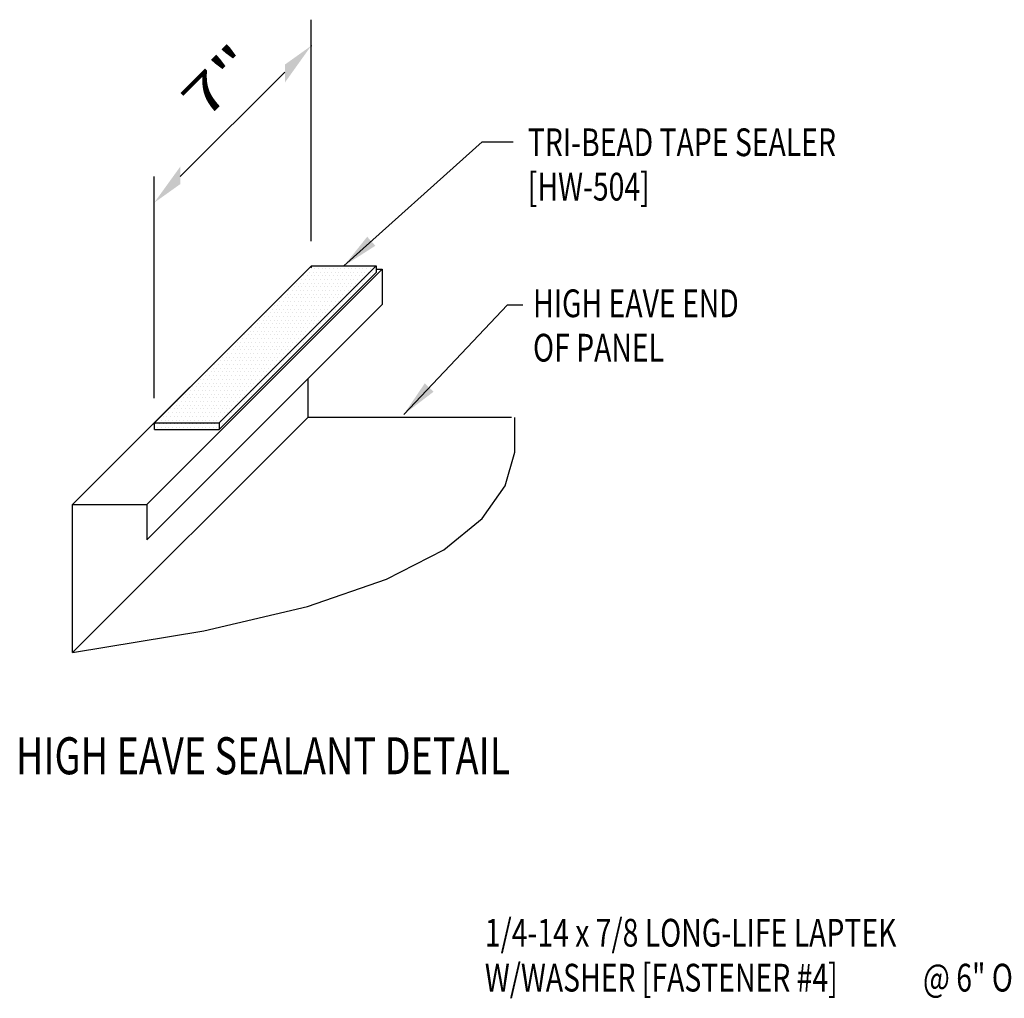
# Model space of a CAD drawing. Units: inches. Extents: x 7 to 198, y 6 to 102.
# Drawn here: x 7 to 21, y 34 to 47 of the extents above; entities that cross this region are included whole.
import ezdxf

# ---------------------------------------------------------------- set-up
doc = ezdxf.new("R2010")
doc.units = ezdxf.units.IN
doc.header["$MEASUREMENT"] = 0
for name, color, linetype in [('DIM', 2, 'Continuous'), ('LABEL', 6, 'Continuous'), ('PANEL', 11, 'Continuous'), ('TAPE', 8, 'Continuous'), ('TEXT', 2, 'Continuous')]:
    doc.layers.add(name, color=color, linetype=linetype)
doc.styles.add('ROMAND', font='romand', dxfattribs={"height": 0.075})
doc.styles.add('ROMANS', font='ROMANS.SHX', dxfattribs={"width": 0.75})
doc.styles.add('TEXT', font='SIMPLEX', dxfattribs={"width": 0.75, "height": 6})
doc.styles.add('TEXT1', font='ROMANS.shx', dxfattribs={"width": 0.75, "height": 0.375})
doc.dimstyles.new('DETAIL$7', dxfattribs={"dimscale": 4, "dimtxt": 6, "dimasz": 0.125, "dimexe": 0.0625, "dimexo": 0.125, "dimgap": 0.0625, "dimtad": 1, "dimdec": 5, "dimzin": 3, "dimdsep": 46, "dimlunit": 4, "dimtxsty": 'TEXT', "dimblk": 'ARCHTICK', "dimcen": 0.0625, "dimclrd": 7, "dimclre": 7, "dimclrt": 2, "dimadec": 0, "dimazin": 0, "dimtfac": 0.666667, "dimtdec": 5, "dimtmove": 0, "dimatfit": 3, "dimfxl": 0, "dimfrac": 2, "dimtolj": 1, "dimtzin": 3, "dimarcsym": 0})

# ---------------------------------------------------------------- blocks, each defined once
blk = doc.blocks.new('FD-F4')
at = {"layer": 'TEXT', "style": 'TEXT1', "width": 0.75}
for s, p in [('1/4-14 x 7/8 LONG-LIFE LAPTEK', (0.0047, -0.0408)), ('W/WASHER [FASTENER #4]', (0.0047, -0.1926))]:
    blk.add_text(s, height=0.09375, dxfattribs=at).set_placement(p)
blk.add_attdef('(QUANTITY)', (1.4847, -0.1926), '', height=0.0938, dxfattribs=at)
at = {"layer": 'TEXT', "style": 'TEXT1', "flags": 1}
for tag, p in [('Color', (0.0624, -0.4349)), ('Calc', (0.0624, -0.4349)), ('Opt1', (0.0624, -0.4349)), ('Opt2', (0.0624, -0.4349)), ('Opt3', (0.0624, -0.4349)), ('Multiple', (0.0624, -0.4349)), ('Description', (0.0624, -0.4349)), ('Part', (0.0624, -0.4349)), ('Spare1', (0.0624, -0.6224)), ('Spare2', (0.0624, -0.6224)), ('Spare3', (0.0624, -0.6224)), ('Spare4', (0.0624, -0.6224)), ('Spare5', (0.0624, -0.6224)), ('Spare6', (0.0624, -0.6224)), ('Spare7', (0.0624, -0.6224)), ('Spare8', (0.0624, -0.6224)), ('Spare9', (0.0624, -0.6224)), ('Spare10', (0.0624, -0.6224))]:
    blk.add_attdef(tag, p, '', height=0.0938, dxfattribs=at)
blk = doc.blocks.new('*X24')
at = {"color": 0}
for p, q in [((73.8, 86.5), (73.8, 86.5)), ((73.85, 86.5), (73.85, 86.5)), ((73.9, 86.5), (73.9, 86.5)), ((73.95, 86.5), (73.95, 86.5)), ((74, 86.5), (74, 86.5)), ((74.05, 86.5), (74.05, 86.5)), ((74.1, 86.5), (74.1, 86.5)), ((74.15, 86.5), (74.15, 86.5)), ((74.2, 86.5), (74.2, 86.5)), ((74.25, 86.5), (74.25, 86.5)), ((74.3, 86.5), (74.3, 86.5)), ((74.35, 86.5), (74.35, 86.5)), ((74.4, 86.5), (74.4, 86.5)), ((74.45, 86.5), (74.45, 86.5)), ((74.5, 86.5), (74.5, 86.5)), ((74.55, 86.5), (74.55, 86.5)), ((74.6, 86.5), (74.6, 86.5)), ((73.625, 86.35), (73.625, 86.35)), ((73.675, 86.35), (73.675, 86.35)), ((73.7, 86.4), (73.7, 86.4)), ((73.725, 86.45), (73.725, 86.45)), ((73.725, 86.35), (73.725, 86.35)), ((73.75, 86.4), (73.75, 86.4)), ((73.775, 86.45), (73.775, 86.45)), ((73.775, 86.35), (73.775, 86.35)), ((73.8, 86.4), (73.8, 86.4)), ((73.825, 86.45), (73.825, 86.45)), ((73.825, 86.35), (73.825, 86.35)), ((73.85, 86.4), (73.85, 86.4)), ((73.875, 86.45), (73.875, 86.45)), ((73.875, 86.35), (73.875, 86.35)), ((73.9, 86.4), (73.9, 86.4)), ((73.925, 86.45), (73.925, 86.45)), ((73.925, 86.35), (73.925, 86.35)), ((73.95, 86.4), (73.95, 86.4)), ((73.975, 86.45), (73.975, 86.45)), ((73.975, 86.35), (73.975, 86.35)), ((74, 86.4), (74, 86.4)), ((74.025, 86.45), (74.025, 86.45)), ((74.025, 86.35), (74.025, 86.35)), ((74.05, 86.4), (74.05, 86.4)), ((74.075, 86.45), (74.075, 86.45)), ((74.075, 86.35), (74.075, 86.35)), ((74.1, 86.4), (74.1, 86.4)), ((74.125, 86.45), (74.125, 86.45)), ((74.125, 86.35), (74.125, 86.35)), ((74.15, 86.4), (74.15, 86.4)), ((74.175, 86.45), (74.175, 86.45)), ((74.175, 86.35), (74.175, 86.35)), ((74.2, 86.4), (74.2, 86.4)), ((74.225, 86.45), (74.225, 86.45)), ((74.225, 86.35), (74.225, 86.35)), ((74.25, 86.4), (74.25, 86.4)), ((74.275, 86.45), (74.275, 86.45)), ((74.275, 86.35), (74.275, 86.35)), ((74.3, 86.4), (74.3, 86.4)), ((74.325, 86.45), (74.325, 86.45)), ((74.325, 86.35), (74.325, 86.35)), ((74.35, 86.4), (74.35, 86.4)), ((74.375, 86.45), (74.375, 86.45)), ((74.375, 86.35), (74.375, 86.35)), ((74.4, 86.4), (74.4, 86.4)), ((74.425, 86.45), (74.425, 86.45)), ((74.425, 86.35), (74.425, 86.35)), ((74.45, 86.4), (74.45, 86.4)), ((74.475, 86.45), (74.475, 86.45)), ((74.475, 86.35), (74.475, 86.35)), ((74.5, 86.4), (74.5, 86.4)), ((74.525, 86.45), (74.525, 86.45)), ((74.525, 86.35), (74.525, 86.35)), ((74.55, 86.4), (74.55, 86.4)), ((74.575, 86.45), (74.575, 86.45)), ((74.575, 86.35), (74.575, 86.35)), ((74.6, 86.4), (74.6, 86.4)), ((74.625, 86.45), (74.625, 86.45)), ((74.675, 86.45), (74.675, 86.45)), ((73.525, 86.25), (73.525, 86.25)), ((73.575, 86.25), (73.575, 86.25)), ((73.6, 86.3), (73.6, 86.3)), ((73.625, 86.25), (73.625, 86.25)), ((73.65, 86.3), (73.65, 86.3)), ((73.675, 86.25), (73.675, 86.25)), ((73.7, 86.3), (73.7, 86.3)), ((73.725, 86.25), (73.725, 86.25)), ((73.75, 86.3), (73.75, 86.3)), ((73.775, 86.25), (73.775, 86.25)), ((73.8, 86.3), (73.8, 86.3)), ((73.825, 86.25), (73.825, 86.25)), ((73.85, 86.3), (73.85, 86.3)), ((73.875, 86.25), (73.875, 86.25)), ((73.9, 86.3), (73.9, 86.3)), ((73.925, 86.25), (73.925, 86.25)), ((73.95, 86.3), (73.95, 86.3)), ((73.975, 86.25), (73.975, 86.25)), ((74, 86.3), (74, 86.3)), ((74.025, 86.25), (74.025, 86.25)), ((74.05, 86.3), (74.05, 86.3)), ((74.075, 86.25), (74.075, 86.25)), ((74.1, 86.3), (74.1, 86.3)), ((74.125, 86.25), (74.125, 86.25)), ((74.15, 86.3), (74.15, 86.3)), ((74.175, 86.25), (74.175, 86.25)), ((74.2, 86.3), (74.2, 86.3)), ((74.225, 86.25), (74.225, 86.25)), ((74.25, 86.3), (74.25, 86.3)), ((74.275, 86.25), (74.275, 86.25)), ((74.3, 86.3), (74.3, 86.3)), ((74.325, 86.25), (74.325, 86.25)), ((74.35, 86.3), (74.35, 86.3)), ((74.375, 86.25), (74.375, 86.25)), ((74.4, 86.3), (74.4, 86.3)), ((74.425, 86.25), (74.425, 86.25)), ((74.45, 86.3), (74.45, 86.3)), ((74.475, 86.25), (74.475, 86.25)), ((74.5, 86.3), (74.5, 86.3)), ((73.4, 86.1), (73.4, 86.1)), ((73.425, 86.15), (73.425, 86.15)), ((73.45, 86.1), (73.45, 86.1)), ((73.475, 86.15), (73.475, 86.15)), ((73.5, 86.2), (73.5, 86.2)), ((73.5, 86.1), (73.5, 86.1)), ((73.525, 86.15), (73.525, 86.15)), ((73.55, 86.2), (73.55, 86.2)), ((73.55, 86.1), (73.55, 86.1)), ((73.575, 86.15), (73.575, 86.15)), ((73.6, 86.2), (73.6, 86.2)), ((73.6, 86.1), (73.6, 86.1)), ((73.625, 86.15), (73.625, 86.15)), ((73.65, 86.2), (73.65, 86.2)), ((73.65, 86.1), (73.65, 86.1)), ((73.675, 86.15), (73.675, 86.15)), ((73.7, 86.2), (73.7, 86.2)), ((73.7, 86.1), (73.7, 86.1)), ((73.725, 86.15), (73.725, 86.15)), ((73.75, 86.2), (73.75, 86.2)), ((73.75, 86.1), (73.75, 86.1)), ((73.775, 86.15), (73.775, 86.15)), ((73.8, 86.2), (73.8, 86.2)), ((73.8, 86.1), (73.8, 86.1)), ((73.825, 86.15), (73.825, 86.15)), ((73.85, 86.2), (73.85, 86.2)), ((73.85, 86.1), (73.85, 86.1)), ((73.875, 86.15), (73.875, 86.15)), ((73.9, 86.2), (73.9, 86.2)), ((73.9, 86.1), (73.9, 86.1)), ((73.925, 86.15), (73.925, 86.15)), ((73.95, 86.2), (73.95, 86.2)), ((73.95, 86.1), (73.95, 86.1)), ((73.975, 86.15), (73.975, 86.15)), ((74, 86.2), (74, 86.2)), ((74, 86.1), (74, 86.1)), ((74.025, 86.15), (74.025, 86.15)), ((74.05, 86.2), (74.05, 86.2)), ((74.05, 86.1), (74.05, 86.1)), ((74.075, 86.15), (74.075, 86.15)), ((74.1, 86.2), (74.1, 86.2)), ((74.1, 86.1), (74.1, 86.1)), ((74.125, 86.15), (74.125, 86.15)), ((74.15, 86.2), (74.15, 86.2)), ((74.15, 86.1), (74.15, 86.1)), ((74.175, 86.15), (74.175, 86.15)), ((74.2, 86.2), (74.2, 86.2)), ((74.2, 86.1), (74.2, 86.1)), ((74.225, 86.15), (74.225, 86.15)), ((74.25, 86.2), (74.25, 86.2)), ((74.25, 86.1), (74.25, 86.1)), ((74.275, 86.15), (74.275, 86.15)), ((74.3, 86.2), (74.3, 86.2)), ((74.3, 86.1), (74.3, 86.1)), ((74.325, 86.15), (74.325, 86.15)), ((74.35, 86.2), (74.35, 86.2)), ((74.375, 86.15), (74.375, 86.15)), ((74.4, 86.2), (74.4, 86.2)), ((73.225, 85.95), (73.225, 85.95)), ((73.275, 85.95), (73.275, 85.95)), ((73.3, 86), (73.3, 86)), ((73.325, 86.05), (73.325, 86.05)), ((73.325, 85.95), (73.325, 85.95)), ((73.35, 86), (73.35, 86)), ((73.375, 86.05), (73.375, 86.05)), ((73.375, 85.95), (73.375, 85.95)), ((73.4, 86), (73.4, 86)), ((73.425, 86.05), (73.425, 86.05)), ((73.425, 85.95), (73.425, 85.95)), ((73.45, 86), (73.45, 86)), ((73.475, 86.05), (73.475, 86.05)), ((73.475, 85.95), (73.475, 85.95)), ((73.5, 86), (73.5, 86)), ((73.525, 86.05), (73.525, 86.05)), ((73.525, 85.95), (73.525, 85.95)), ((73.55, 86), (73.55, 86)), ((73.575, 86.05), (73.575, 86.05)), ((73.575, 85.95), (73.575, 85.95)), ((73.6, 86), (73.6, 86)), ((73.625, 86.05), (73.625, 86.05)), ((73.625, 85.95), (73.625, 85.95)), ((73.65, 86), (73.65, 86)), ((73.675, 86.05), (73.675, 86.05)), ((73.675, 85.95), (73.675, 85.95)), ((73.7, 86), (73.7, 86)), ((73.725, 86.05), (73.725, 86.05)), ((73.725, 85.95), (73.725, 85.95)), ((73.75, 86), (73.75, 86)), ((73.775, 86.05), (73.775, 86.05)), ((73.775, 85.95), (73.775, 85.95)), ((73.8, 86), (73.8, 86)), ((73.825, 86.05), (73.825, 86.05)), ((73.825, 85.95), (73.825, 85.95)), ((73.85, 86), (73.85, 86)), ((73.875, 86.05), (73.875, 86.05)), ((73.875, 85.95), (73.875, 85.95)), ((73.9, 86), (73.9, 86)), ((73.925, 86.05), (73.925, 86.05)), ((73.925, 85.95), (73.925, 85.95)), ((73.95, 86), (73.95, 86)), ((73.975, 86.05), (73.975, 86.05)), ((73.975, 85.95), (73.975, 85.95)), ((74, 86), (74, 86)), ((74.025, 86.05), (74.025, 86.05)), ((74.025, 85.95), (74.025, 85.95)), ((74.05, 86), (74.05, 86)), ((74.075, 86.05), (74.075, 86.05)), ((74.075, 85.95), (74.075, 85.95)), ((74.1, 86), (74.1, 86)), ((74.125, 86.05), (74.125, 86.05)), ((74.125, 85.95), (74.125, 85.95)), ((74.15, 86), (74.15, 86)), ((74.175, 86.05), (74.175, 86.05)), ((74.175, 85.95), (74.175, 85.95)), ((74.2, 86), (74.2, 86)), ((74.225, 86.05), (74.225, 86.05)), ((74.275, 86.05), (74.275, 86.05)), ((73.125, 85.85), (73.125, 85.85)), ((73.175, 85.85), (73.175, 85.85)), ((73.2, 85.9), (73.2, 85.9)), ((73.225, 85.85), (73.225, 85.85)), ((73.25, 85.9), (73.25, 85.9)), ((73.275, 85.85), (73.275, 85.85)), ((73.3, 85.9), (73.3, 85.9)), ((73.325, 85.85), (73.325, 85.85)), ((73.35, 85.9), (73.35, 85.9)), ((73.375, 85.85), (73.375, 85.85)), ((73.4, 85.9), (73.4, 85.9)), ((73.425, 85.85), (73.425, 85.85)), ((73.45, 85.9), (73.45, 85.9)), ((73.475, 85.85), (73.475, 85.85)), ((73.5, 85.9), (73.5, 85.9)), ((73.525, 85.85), (73.525, 85.85)), ((73.55, 85.9), (73.55, 85.9)), ((73.575, 85.85), (73.575, 85.85)), ((73.6, 85.9), (73.6, 85.9)), ((73.625, 85.85), (73.625, 85.85)), ((73.65, 85.9), (73.65, 85.9)), ((73.675, 85.85), (73.675, 85.85)), ((73.7, 85.9), (73.7, 85.9)), ((73.725, 85.85), (73.725, 85.85)), ((73.75, 85.9), (73.75, 85.9)), ((73.775, 85.85), (73.775, 85.85)), ((73.8, 85.9), (73.8, 85.9)), ((73.825, 85.85), (73.825, 85.85)), ((73.85, 85.9), (73.85, 85.9)), ((73.875, 85.85), (73.875, 85.85)), ((73.9, 85.9), (73.9, 85.9)), ((73.925, 85.85), (73.925, 85.85)), ((73.95, 85.9), (73.95, 85.9)), ((73.975, 85.85), (73.975, 85.85)), ((74, 85.9), (74, 85.9)), ((74.025, 85.85), (74.025, 85.85)), ((74.05, 85.9), (74.05, 85.9)), ((74.075, 85.85), (74.075, 85.85)), ((74.1, 85.9), (74.1, 85.9)), ((73, 85.7), (73, 85.7)), ((73.025, 85.75), (73.025, 85.75)), ((73.05, 85.7), (73.05, 85.7)), ((73.075, 85.75), (73.075, 85.75)), ((73.1, 85.8), (73.1, 85.8)), ((73.1, 85.7), (73.1, 85.7)), ((73.125, 85.75), (73.125, 85.75)), ((73.15, 85.8), (73.15, 85.8)), ((73.15, 85.7), (73.15, 85.7)), ((73.175, 85.75), (73.175, 85.75)), ((73.2, 85.8), (73.2, 85.8)), ((73.2, 85.7), (73.2, 85.7)), ((73.225, 85.75), (73.225, 85.75)), ((73.25, 85.8), (73.25, 85.8)), ((73.25, 85.7), (73.25, 85.7)), ((73.275, 85.75), (73.275, 85.75)), ((73.3, 85.8), (73.3, 85.8)), ((73.3, 85.7), (73.3, 85.7)), ((73.325, 85.75), (73.325, 85.75)), ((73.35, 85.8), (73.35, 85.8)), ((73.35, 85.7), (73.35, 85.7)), ((73.375, 85.75), (73.375, 85.75)), ((73.4, 85.8), (73.4, 85.8)), ((73.4, 85.7), (73.4, 85.7)), ((73.425, 85.75), (73.425, 85.75)), ((73.45, 85.8), (73.45, 85.8)), ((73.45, 85.7), (73.45, 85.7)), ((73.475, 85.75), (73.475, 85.75)), ((73.5, 85.8), (73.5, 85.8)), ((73.5, 85.7), (73.5, 85.7)), ((73.525, 85.75), (73.525, 85.75)), ((73.55, 85.8), (73.55, 85.8)), ((73.55, 85.7), (73.55, 85.7)), ((73.575, 85.75), (73.575, 85.75)), ((73.6, 85.8), (73.6, 85.8)), ((73.6, 85.7), (73.6, 85.7)), ((73.625, 85.75), (73.625, 85.75)), ((73.65, 85.8), (73.65, 85.8)), ((73.65, 85.7), (73.65, 85.7)), ((73.675, 85.75), (73.675, 85.75)), ((73.7, 85.8), (73.7, 85.8)), ((73.7, 85.7), (73.7, 85.7)), ((73.725, 85.75), (73.725, 85.75)), ((73.75, 85.8), (73.75, 85.8)), ((73.75, 85.7), (73.75, 85.7)), ((73.775, 85.75), (73.775, 85.75)), ((73.8, 85.8), (73.8, 85.8)), ((73.8, 85.7), (73.8, 85.7)), ((73.825, 85.75), (73.825, 85.75)), ((73.85, 85.8), (73.85, 85.8)), ((73.85, 85.7), (73.85, 85.7)), ((73.875, 85.75), (73.875, 85.75)), ((73.9, 85.8), (73.9, 85.8)), ((73.9, 85.7), (73.9, 85.7)), ((73.925, 85.75), (73.925, 85.75)), ((73.95, 85.8), (73.95, 85.8)), ((73.975, 85.75), (73.975, 85.75)), ((74, 85.8), (74, 85.8)), ((72.825, 85.55), (72.825, 85.55)), ((72.875, 85.55), (72.875, 85.55)), ((72.9, 85.6), (72.9, 85.6)), ((72.925, 85.65), (72.925, 85.65)), ((72.925, 85.55), (72.925, 85.55)), ((72.95, 85.6), (72.95, 85.6)), ((72.975, 85.65), (72.975, 85.65)), ((72.975, 85.55), (72.975, 85.55)), ((73, 85.6), (73, 85.6)), ((73.025, 85.65), (73.025, 85.65)), ((73.025, 85.55), (73.025, 85.55)), ((73.05, 85.6), (73.05, 85.6)), ((73.075, 85.65), (73.075, 85.65)), ((73.075, 85.55), (73.075, 85.55)), ((73.1, 85.6), (73.1, 85.6)), ((73.125, 85.65), (73.125, 85.65)), ((73.125, 85.55), (73.125, 85.55)), ((73.15, 85.6), (73.15, 85.6)), ((73.175, 85.65), (73.175, 85.65)), ((73.175, 85.55), (73.175, 85.55)), ((73.2, 85.6), (73.2, 85.6)), ((73.225, 85.65), (73.225, 85.65)), ((73.225, 85.55), (73.225, 85.55)), ((73.25, 85.6), (73.25, 85.6)), ((73.275, 85.65), (73.275, 85.65)), ((73.275, 85.55), (73.275, 85.55)), ((73.3, 85.6), (73.3, 85.6)), ((73.325, 85.65), (73.325, 85.65)), ((73.325, 85.55), (73.325, 85.55)), ((73.35, 85.6), (73.35, 85.6)), ((73.375, 85.65), (73.375, 85.65)), ((73.375, 85.55), (73.375, 85.55)), ((73.4, 85.6), (73.4, 85.6)), ((73.425, 85.65), (73.425, 85.65)), ((73.425, 85.55), (73.425, 85.55)), ((73.45, 85.6), (73.45, 85.6)), ((73.475, 85.65), (73.475, 85.65)), ((73.475, 85.55), (73.475, 85.55)), ((73.5, 85.6), (73.5, 85.6)), ((73.525, 85.65), (73.525, 85.65)), ((73.525, 85.55), (73.525, 85.55)), ((73.55, 85.6), (73.55, 85.6)), ((73.575, 85.65), (73.575, 85.65)), ((73.575, 85.55), (73.575, 85.55)), ((73.6, 85.6), (73.6, 85.6)), ((73.625, 85.65), (73.625, 85.65)), ((73.625, 85.55), (73.625, 85.55)), ((73.65, 85.6), (73.65, 85.6)), ((73.675, 85.65), (73.675, 85.65)), ((73.675, 85.55), (73.675, 85.55)), ((73.7, 85.6), (73.7, 85.6)), ((73.725, 85.65), (73.725, 85.65)), ((73.725, 85.55), (73.725, 85.55)), ((73.75, 85.6), (73.75, 85.6)), ((73.775, 85.65), (73.775, 85.65)), ((73.775, 85.55), (73.775, 85.55)), ((73.8, 85.6), (73.8, 85.6)), ((73.825, 85.65), (73.825, 85.65)), ((73.875, 85.65), (73.875, 85.65)), ((72.725, 85.45), (72.725, 85.45)), ((72.775, 85.45), (72.775, 85.45)), ((72.8, 85.5), (72.8, 85.5)), ((72.825, 85.45), (72.825, 85.45)), ((72.85, 85.5), (72.85, 85.5)), ((72.875, 85.45), (72.875, 85.45)), ((72.9, 85.5), (72.9, 85.5)), ((72.925, 85.45), (72.925, 85.45)), ((72.95, 85.5), (72.95, 85.5)), ((72.975, 85.45), (72.975, 85.45)), ((73, 85.5), (73, 85.5)), ((73.025, 85.45), (73.025, 85.45)), ((73.05, 85.5), (73.05, 85.5)), ((73.075, 85.45), (73.075, 85.45)), ((73.1, 85.5), (73.1, 85.5)), ((73.125, 85.45), (73.125, 85.45)), ((73.15, 85.5), (73.15, 85.5)), ((73.175, 85.45), (73.175, 85.45)), ((73.2, 85.5), (73.2, 85.5)), ((73.225, 85.45), (73.225, 85.45)), ((73.25, 85.5), (73.25, 85.5)), ((73.275, 85.45), (73.275, 85.45)), ((73.3, 85.5), (73.3, 85.5)), ((73.325, 85.45), (73.325, 85.45)), ((73.35, 85.5), (73.35, 85.5)), ((73.375, 85.45), (73.375, 85.45)), ((73.4, 85.5), (73.4, 85.5)), ((73.425, 85.45), (73.425, 85.45)), ((73.45, 85.5), (73.45, 85.5)), ((73.475, 85.45), (73.475, 85.45)), ((73.5, 85.5), (73.5, 85.5)), ((73.525, 85.45), (73.525, 85.45)), ((73.55, 85.5), (73.55, 85.5)), ((73.575, 85.45), (73.575, 85.45)), ((73.6, 85.5), (73.6, 85.5)), ((73.625, 85.45), (73.625, 85.45)), ((73.65, 85.5), (73.65, 85.5)), ((73.675, 85.45), (73.675, 85.45)), ((73.7, 85.5), (73.7, 85.5)), ((72.6, 85.3), (72.6, 85.3)), ((72.625, 85.35), (72.625, 85.35)), ((72.65, 85.3), (72.65, 85.3)), ((72.675, 85.35), (72.675, 85.35)), ((72.7, 85.4), (72.7, 85.4)), ((72.7, 85.3), (72.7, 85.3)), ((72.725, 85.35), (72.725, 85.35)), ((72.75, 85.4), (72.75, 85.4)), ((72.75, 85.3), (72.75, 85.3)), ((72.775, 85.35), (72.775, 85.35)), ((72.8, 85.4), (72.8, 85.4)), ((72.8, 85.3), (72.8, 85.3)), ((72.825, 85.35), (72.825, 85.35)), ((72.85, 85.4), (72.85, 85.4)), ((72.85, 85.3), (72.85, 85.3)), ((72.875, 85.35), (72.875, 85.35)), ((72.9, 85.4), (72.9, 85.4)), ((72.9, 85.3), (72.9, 85.3)), ((72.925, 85.35), (72.925, 85.35)), ((72.95, 85.4), (72.95, 85.4)), ((72.95, 85.3), (72.95, 85.3)), ((72.975, 85.35), (72.975, 85.35)), ((73, 85.4), (73, 85.4)), ((73, 85.3), (73, 85.3)), ((73.025, 85.35), (73.025, 85.35)), ((73.05, 85.4), (73.05, 85.4)), ((73.05, 85.3), (73.05, 85.3)), ((73.075, 85.35), (73.075, 85.35)), ((73.1, 85.4), (73.1, 85.4)), ((73.1, 85.3), (73.1, 85.3)), ((73.125, 85.35), (73.125, 85.35)), ((73.15, 85.4), (73.15, 85.4)), ((73.15, 85.3), (73.15, 85.3)), ((73.175, 85.35), (73.175, 85.35)), ((73.2, 85.4), (73.2, 85.4)), ((73.2, 85.3), (73.2, 85.3)), ((73.225, 85.35), (73.225, 85.35)), ((73.25, 85.4), (73.25, 85.4)), ((73.25, 85.3), (73.25, 85.3)), ((73.275, 85.35), (73.275, 85.35)), ((73.3, 85.4), (73.3, 85.4)), ((73.3, 85.3), (73.3, 85.3)), ((73.325, 85.35), (73.325, 85.35)), ((73.35, 85.4), (73.35, 85.4)), ((73.35, 85.3), (73.35, 85.3)), ((73.375, 85.35), (73.375, 85.35)), ((73.4, 85.4), (73.4, 85.4)), ((73.4, 85.3), (73.4, 85.3)), ((73.425, 85.35), (73.425, 85.35)), ((73.45, 85.4), (73.45, 85.4)), ((73.45, 85.3), (73.45, 85.3)), ((73.475, 85.35), (73.475, 85.35)), ((73.5, 85.4), (73.5, 85.4)), ((73.5, 85.3), (73.5, 85.3)), ((73.525, 85.35), (73.525, 85.35)), ((73.55, 85.4), (73.55, 85.4)), ((73.575, 85.35), (73.575, 85.35)), ((73.6, 85.4), (73.6, 85.4)), ((72.425, 85.15), (72.425, 85.15)), ((72.475, 85.15), (72.475, 85.15)), ((72.5, 85.2), (72.5, 85.2)), ((72.525, 85.25), (72.525, 85.25)), ((72.525, 85.15), (72.525, 85.15)), ((72.55, 85.2), (72.55, 85.2)), ((72.575, 85.25), (72.575, 85.25)), ((72.575, 85.15), (72.575, 85.15)), ((72.6, 85.2), (72.6, 85.2)), ((72.625, 85.25), (72.625, 85.25)), ((72.625, 85.15), (72.625, 85.15)), ((72.65, 85.2), (72.65, 85.2)), ((72.675, 85.25), (72.675, 85.25)), ((72.675, 85.15), (72.675, 85.15)), ((72.7, 85.2), (72.7, 85.2)), ((72.725, 85.25), (72.725, 85.25)), ((72.725, 85.15), (72.725, 85.15)), ((72.75, 85.2), (72.75, 85.2)), ((72.775, 85.25), (72.775, 85.25)), ((72.775, 85.15), (72.775, 85.15)), ((72.8, 85.2), (72.8, 85.2)), ((72.825, 85.25), (72.825, 85.25)), ((72.825, 85.15), (72.825, 85.15)), ((72.85, 85.2), (72.85, 85.2)), ((72.875, 85.25), (72.875, 85.25)), ((72.875, 85.15), (72.875, 85.15)), ((72.9, 85.2), (72.9, 85.2)), ((72.925, 85.25), (72.925, 85.25)), ((72.925, 85.15), (72.925, 85.15)), ((72.95, 85.2), (72.95, 85.2)), ((72.975, 85.25), (72.975, 85.25)), ((72.975, 85.15), (72.975, 85.15)), ((73, 85.2), (73, 85.2)), ((73.025, 85.25), (73.025, 85.25)), ((73.025, 85.15), (73.025, 85.15)), ((73.05, 85.2), (73.05, 85.2)), ((73.075, 85.25), (73.075, 85.25)), ((73.075, 85.15), (73.075, 85.15)), ((73.1, 85.2), (73.1, 85.2)), ((73.125, 85.25), (73.125, 85.25)), ((73.125, 85.15), (73.125, 85.15)), ((73.15, 85.2), (73.15, 85.2)), ((73.175, 85.25), (73.175, 85.25)), ((73.175, 85.15), (73.175, 85.15)), ((73.2, 85.2), (73.2, 85.2)), ((73.225, 85.25), (73.225, 85.25)), ((73.225, 85.15), (73.225, 85.15)), ((73.25, 85.2), (73.25, 85.2)), ((73.275, 85.25), (73.275, 85.25)), ((73.275, 85.15), (73.275, 85.15)), ((73.3, 85.2), (73.3, 85.2)), ((73.325, 85.25), (73.325, 85.25)), ((73.325, 85.15), (73.325, 85.15)), ((73.35, 85.2), (73.35, 85.2)), ((73.375, 85.25), (73.375, 85.25)), ((73.375, 85.15), (73.375, 85.15)), ((73.4, 85.2), (73.4, 85.2)), ((73.425, 85.25), (73.425, 85.25)), ((73.475, 85.25), (73.475, 85.25)), ((72.325, 85.05), (72.325, 85.05)), ((72.375, 85.05), (72.375, 85.05)), ((72.4, 85.1), (72.4, 85.1)), ((72.425, 85.05), (72.425, 85.05)), ((72.45, 85.1), (72.45, 85.1)), ((72.475, 85.05), (72.475, 85.05)), ((72.5, 85.1), (72.5, 85.1)), ((72.525, 85.05), (72.525, 85.05)), ((72.55, 85.1), (72.55, 85.1)), ((72.575, 85.05), (72.575, 85.05)), ((72.6, 85.1), (72.6, 85.1)), ((72.625, 85.05), (72.625, 85.05)), ((72.65, 85.1), (72.65, 85.1)), ((72.675, 85.05), (72.675, 85.05)), ((72.7, 85.1), (72.7, 85.1)), ((72.725, 85.05), (72.725, 85.05)), ((72.75, 85.1), (72.75, 85.1)), ((72.775, 85.05), (72.775, 85.05)), ((72.8, 85.1), (72.8, 85.1)), ((72.825, 85.05), (72.825, 85.05)), ((72.85, 85.1), (72.85, 85.1)), ((72.875, 85.05), (72.875, 85.05)), ((72.9, 85.1), (72.9, 85.1)), ((72.925, 85.05), (72.925, 85.05)), ((72.95, 85.1), (72.95, 85.1)), ((72.975, 85.05), (72.975, 85.05)), ((73, 85.1), (73, 85.1)), ((73.025, 85.05), (73.025, 85.05)), ((73.05, 85.1), (73.05, 85.1)), ((73.075, 85.05), (73.075, 85.05)), ((73.1, 85.1), (73.1, 85.1)), ((73.125, 85.05), (73.125, 85.05)), ((73.15, 85.1), (73.15, 85.1)), ((73.175, 85.05), (73.175, 85.05)), ((73.2, 85.1), (73.2, 85.1)), ((73.225, 85.05), (73.225, 85.05)), ((73.25, 85.1), (73.25, 85.1)), ((73.275, 85.05), (73.275, 85.05)), ((73.3, 85.1), (73.3, 85.1)), ((72.2, 84.9), (72.2, 84.9)), ((72.225, 84.95), (72.225, 84.95)), ((72.25, 84.9), (72.25, 84.9)), ((72.275, 84.95), (72.275, 84.95)), ((72.3, 85), (72.3, 85)), ((72.3, 84.9), (72.3, 84.9)), ((72.325, 84.95), (72.325, 84.95)), ((72.35, 85), (72.35, 85)), ((72.35, 84.9), (72.35, 84.9)), ((72.375, 84.95), (72.375, 84.95)), ((72.4, 85), (72.4, 85)), ((72.4, 84.9), (72.4, 84.9)), ((72.425, 84.95), (72.425, 84.95)), ((72.45, 85), (72.45, 85)), ((72.45, 84.9), (72.45, 84.9)), ((72.475, 84.95), (72.475, 84.95)), ((72.5, 85), (72.5, 85)), ((72.5, 84.9), (72.5, 84.9)), ((72.525, 84.95), (72.525, 84.95)), ((72.55, 85), (72.55, 85)), ((72.55, 84.9), (72.55, 84.9)), ((72.575, 84.95), (72.575, 84.95)), ((72.6, 85), (72.6, 85)), ((72.6, 84.9), (72.6, 84.9)), ((72.625, 84.95), (72.625, 84.95)), ((72.65, 85), (72.65, 85)), ((72.65, 84.9), (72.65, 84.9)), ((72.675, 84.95), (72.675, 84.95)), ((72.7, 85), (72.7, 85)), ((72.7, 84.9), (72.7, 84.9)), ((72.725, 84.95), (72.725, 84.95)), ((72.75, 85), (72.75, 85)), ((72.75, 84.9), (72.75, 84.9)), ((72.775, 84.95), (72.775, 84.95)), ((72.8, 85), (72.8, 85)), ((72.8, 84.9), (72.8, 84.9)), ((72.825, 84.95), (72.825, 84.95)), ((72.85, 85), (72.85, 85)), ((72.85, 84.9), (72.85, 84.9)), ((72.875, 84.95), (72.875, 84.95)), ((72.9, 85), (72.9, 85)), ((72.9, 84.9), (72.9, 84.9)), ((72.925, 84.95), (72.925, 84.95)), ((72.95, 85), (72.95, 85)), ((72.95, 84.9), (72.95, 84.9)), ((72.975, 84.95), (72.975, 84.95)), ((73, 85), (73, 85)), ((73, 84.9), (73, 84.9)), ((73.025, 84.95), (73.025, 84.95)), ((73.05, 85), (73.05, 85)), ((73.05, 84.9), (73.05, 84.9)), ((73.075, 84.95), (73.075, 84.95)), ((73.1, 85), (73.1, 85)), ((73.1, 84.9), (73.1, 84.9)), ((73.125, 84.95), (73.125, 84.95)), ((73.15, 85), (73.15, 85)), ((73.175, 84.95), (73.175, 84.95)), ((73.2, 85), (73.2, 85)), ((72.025, 84.75), (72.025, 84.75)), ((72.075, 84.75), (72.075, 84.75)), ((72.1, 84.8), (72.1, 84.8)), ((72.125, 84.85), (72.125, 84.85)), ((72.125, 84.75), (72.125, 84.75)), ((72.15, 84.8), (72.15, 84.8)), ((72.175, 84.85), (72.175, 84.85)), ((72.175, 84.75), (72.175, 84.75)), ((72.2, 84.8), (72.2, 84.8)), ((72.225, 84.85), (72.225, 84.85)), ((72.225, 84.75), (72.225, 84.75)), ((72.25, 84.8), (72.25, 84.8)), ((72.275, 84.85), (72.275, 84.85)), ((72.275, 84.75), (72.275, 84.75)), ((72.3, 84.8), (72.3, 84.8)), ((72.325, 84.85), (72.325, 84.85)), ((72.325, 84.75), (72.325, 84.75)), ((72.35, 84.8), (72.35, 84.8)), ((72.375, 84.85), (72.375, 84.85)), ((72.375, 84.75), (72.375, 84.75)), ((72.4, 84.8), (72.4, 84.8)), ((72.425, 84.85), (72.425, 84.85)), ((72.425, 84.75), (72.425, 84.75)), ((72.45, 84.8), (72.45, 84.8)), ((72.475, 84.85), (72.475, 84.85)), ((72.475, 84.75), (72.475, 84.75)), ((72.5, 84.8), (72.5, 84.8)), ((72.525, 84.85), (72.525, 84.85)), ((72.525, 84.75), (72.525, 84.75)), ((72.55, 84.8), (72.55, 84.8)), ((72.575, 84.85), (72.575, 84.85)), ((72.575, 84.75), (72.575, 84.75)), ((72.6, 84.8), (72.6, 84.8)), ((72.625, 84.85), (72.625, 84.85)), ((72.625, 84.75), (72.625, 84.75)), ((72.65, 84.8), (72.65, 84.8)), ((72.675, 84.85), (72.675, 84.85)), ((72.675, 84.75), (72.675, 84.75)), ((72.7, 84.8), (72.7, 84.8)), ((72.725, 84.85), (72.725, 84.85)), ((72.725, 84.75), (72.725, 84.75)), ((72.75, 84.8), (72.75, 84.8)), ((72.775, 84.85), (72.775, 84.85)), ((72.775, 84.75), (72.775, 84.75)), ((72.8, 84.8), (72.8, 84.8)), ((72.825, 84.85), (72.825, 84.85)), ((72.825, 84.75), (72.825, 84.75)), ((72.85, 84.8), (72.85, 84.8)), ((72.875, 84.85), (72.875, 84.85)), ((72.875, 84.75), (72.875, 84.75)), ((72.9, 84.8), (72.9, 84.8)), ((72.925, 84.85), (72.925, 84.85)), ((72.925, 84.75), (72.925, 84.75)), ((72.95, 84.8), (72.95, 84.8)), ((72.975, 84.85), (72.975, 84.85)), ((72.975, 84.75), (72.975, 84.75)), ((73, 84.8), (73, 84.8)), ((73.025, 84.85), (73.025, 84.85)), ((73.075, 84.85), (73.075, 84.85)), ((71.925, 84.65), (71.925, 84.65)), ((71.975, 84.65), (71.975, 84.65)), ((72, 84.7), (72, 84.7)), ((72.025, 84.65), (72.025, 84.65)), ((72.05, 84.7), (72.05, 84.7)), ((72.075, 84.65), (72.075, 84.65)), ((72.1, 84.7), (72.1, 84.7)), ((72.125, 84.65), (72.125, 84.65)), ((72.15, 84.7), (72.15, 84.7)), ((72.175, 84.65), (72.175, 84.65)), ((72.2, 84.7), (72.2, 84.7)), ((72.225, 84.65), (72.225, 84.65)), ((72.25, 84.7), (72.25, 84.7)), ((72.275, 84.65), (72.275, 84.65)), ((72.3, 84.7), (72.3, 84.7)), ((72.325, 84.65), (72.325, 84.65)), ((72.35, 84.7), (72.35, 84.7)), ((72.375, 84.65), (72.375, 84.65)), ((72.4, 84.7), (72.4, 84.7)), ((72.425, 84.65), (72.425, 84.65)), ((72.45, 84.7), (72.45, 84.7)), ((72.475, 84.65), (72.475, 84.65)), ((72.5, 84.7), (72.5, 84.7)), ((72.525, 84.65), (72.525, 84.65)), ((72.55, 84.7), (72.55, 84.7)), ((72.575, 84.65), (72.575, 84.65)), ((72.6, 84.7), (72.6, 84.7)), ((72.625, 84.65), (72.625, 84.65)), ((72.65, 84.7), (72.65, 84.7)), ((72.675, 84.65), (72.675, 84.65)), ((72.7, 84.7), (72.7, 84.7)), ((72.725, 84.65), (72.725, 84.65)), ((72.75, 84.7), (72.75, 84.7)), ((72.775, 84.65), (72.775, 84.65)), ((72.8, 84.7), (72.8, 84.7)), ((72.825, 84.65), (72.825, 84.65)), ((72.85, 84.7), (72.85, 84.7)), ((72.875, 84.65), (72.875, 84.65)), ((72.9, 84.7), (72.9, 84.7)), ((71.8, 84.5), (71.8, 84.5)), ((71.825, 84.55), (71.825, 84.55)), ((71.85, 84.5), (71.85, 84.5)), ((71.875, 84.55), (71.875, 84.55)), ((71.9, 84.6), (71.9, 84.6)), ((71.9, 84.5), (71.9, 84.5)), ((71.925, 84.55), (71.925, 84.55)), ((71.95, 84.6), (71.95, 84.6)), ((71.95, 84.5), (71.95, 84.5)), ((71.975, 84.55), (71.975, 84.55)), ((72, 84.6), (72, 84.6)), ((72, 84.5), (72, 84.5)), ((72.025, 84.55), (72.025, 84.55)), ((72.05, 84.6), (72.05, 84.6)), ((72.05, 84.5), (72.05, 84.5)), ((72.075, 84.55), (72.075, 84.55)), ((72.1, 84.6), (72.1, 84.6)), ((72.1, 84.5), (72.1, 84.5)), ((72.125, 84.55), (72.125, 84.55)), ((72.15, 84.6), (72.15, 84.6)), ((72.15, 84.5), (72.15, 84.5)), ((72.175, 84.55), (72.175, 84.55)), ((72.2, 84.6), (72.2, 84.6)), ((72.2, 84.5), (72.2, 84.5)), ((72.225, 84.55), (72.225, 84.55)), ((72.25, 84.6), (72.25, 84.6)), ((72.25, 84.5), (72.25, 84.5)), ((72.275, 84.55), (72.275, 84.55)), ((72.3, 84.6), (72.3, 84.6)), ((72.3, 84.5), (72.3, 84.5)), ((72.325, 84.55), (72.325, 84.55)), ((72.35, 84.6), (72.35, 84.6)), ((72.35, 84.5), (72.35, 84.5)), ((72.375, 84.55), (72.375, 84.55)), ((72.4, 84.6), (72.4, 84.6)), ((72.4, 84.5), (72.4, 84.5)), ((72.425, 84.55), (72.425, 84.55)), ((72.45, 84.6), (72.45, 84.6)), ((72.45, 84.5), (72.45, 84.5)), ((72.475, 84.55), (72.475, 84.55)), ((72.5, 84.6), (72.5, 84.6)), ((72.5, 84.5), (72.5, 84.5)), ((72.525, 84.55), (72.525, 84.55)), ((72.55, 84.6), (72.55, 84.6)), ((72.55, 84.5), (72.55, 84.5)), ((72.575, 84.55), (72.575, 84.55)), ((72.6, 84.6), (72.6, 84.6)), ((72.6, 84.5), (72.6, 84.5)), ((72.625, 84.55), (72.625, 84.55)), ((72.65, 84.6), (72.65, 84.6)), ((72.65, 84.5), (72.65, 84.5)), ((72.675, 84.55), (72.675, 84.55)), ((72.7, 84.6), (72.7, 84.6)), ((72.7, 84.5), (72.7, 84.5)), ((72.725, 84.55), (72.725, 84.55)), ((72.75, 84.6), (72.75, 84.6)), ((72.775, 84.55), (72.775, 84.55)), ((72.8, 84.6), (72.8, 84.6)), ((71.7, 84.4), (71.7, 84.4)), ((71.725, 84.45), (71.725, 84.45)), ((71.725, 84.35), (71.725, 84.35)), ((71.75, 84.4), (71.75, 84.4)), ((71.775, 84.45), (71.775, 84.45)), ((71.775, 84.35), (71.775, 84.35)), ((71.8, 84.4), (71.8, 84.4)), ((71.825, 84.45), (71.825, 84.45)), ((71.825, 84.35), (71.825, 84.35)), ((71.85, 84.4), (71.85, 84.4)), ((71.875, 84.45), (71.875, 84.45)), ((71.875, 84.35), (71.875, 84.35)), ((71.9, 84.4), (71.9, 84.4)), ((71.925, 84.45), (71.925, 84.45)), ((71.925, 84.35), (71.925, 84.35)), ((71.95, 84.4), (71.95, 84.4)), ((71.975, 84.45), (71.975, 84.45)), ((71.975, 84.35), (71.975, 84.35)), ((72, 84.4), (72, 84.4)), ((72.025, 84.45), (72.025, 84.45)), ((72.025, 84.35), (72.025, 84.35)), ((72.05, 84.4), (72.05, 84.4)), ((72.075, 84.45), (72.075, 84.45)), ((72.075, 84.35), (72.075, 84.35)), ((72.1, 84.4), (72.1, 84.4)), ((72.125, 84.45), (72.125, 84.45)), ((72.125, 84.35), (72.125, 84.35)), ((72.15, 84.4), (72.15, 84.4)), ((72.175, 84.45), (72.175, 84.45)), ((72.175, 84.35), (72.175, 84.35)), ((72.2, 84.4), (72.2, 84.4)), ((72.225, 84.45), (72.225, 84.45)), ((72.225, 84.35), (72.225, 84.35)), ((72.25, 84.4), (72.25, 84.4)), ((72.275, 84.45), (72.275, 84.45)), ((72.275, 84.35), (72.275, 84.35)), ((72.3, 84.4), (72.3, 84.4)), ((72.325, 84.45), (72.325, 84.45)), ((72.325, 84.35), (72.325, 84.35)), ((72.35, 84.4), (72.35, 84.4)), ((72.375, 84.45), (72.375, 84.45)), ((72.375, 84.35), (72.375, 84.35)), ((72.4, 84.4), (72.4, 84.4)), ((72.425, 84.45), (72.425, 84.45)), ((72.425, 84.35), (72.425, 84.35)), ((72.45, 84.4), (72.45, 84.4)), ((72.475, 84.45), (72.475, 84.45)), ((72.475, 84.35), (72.475, 84.35)), ((72.5, 84.4), (72.5, 84.4)), ((72.525, 84.45), (72.525, 84.45)), ((72.525, 84.35), (72.525, 84.35)), ((72.55, 84.4), (72.55, 84.4)), ((72.575, 84.45), (72.575, 84.45)), ((72.575, 84.35), (72.575, 84.35)), ((72.6, 84.4), (72.6, 84.4)), ((72.625, 84.45), (72.625, 84.45)), ((72.675, 84.45), (72.675, 84.45))]:
    blk.add_line(p, q, dxfattribs=at)
blk = doc.blocks.new('_ArchTick')
at = {"color": 0, "linetype": 'ByBlock', "const_width": 0.15}
blk.add_lwpolyline([(-0.5, -0.5), (0.5, 0.5)], dxfattribs=at)
blk = doc.blocks.new('dsc-HW-504')
at = {"layer": 'TEXT', "style": 'TEXT1', "width": 0.75}
for s, p in [('TRI-BEAD TAPE SEALER', (0, 0)), ('[HW-504]', (0, -0.6))]:
    blk.add_text(s, height=0.375, dxfattribs=at).set_placement(p)
at = {"layer": 'TEXT', "style": 'TEXT1', "flags": 1}
for tag, p in [('SHPLN', (0, -1.2)), ('COLOR', (0, -1.2)), ('CALC', (0, -1.2)), ('OPT1', (0, -1.2)), ('OPT2', (0, -1.2)), ('OPT3', (0, -1.2)), ('GAGE', (0, -1.2)), ('DESCRIPTION', (0, -1.2)), ('PART', (0, -1.2)), ('MULTIPLE', (0, -1.2)), ('SPARE1', (0, -1.8)), ('SPARE2', (0, -1.8)), ('SPARE3', (0, -1.8)), ('SPARE4', (0, -1.8)), ('SPARE5', (0, -1.8)), ('SPARE6', (0, -1.8)), ('SPARE7', (0, -1.8)), ('SPARE8', (0, -1.8)), ('SPARE9', (0, -1.8)), ('SPARE10', (0, -1.8))]:
    blk.add_attdef(tag, p, '', height=0.375, dxfattribs=at)
blk = doc.blocks.new('LAY-LAB')
at = {"layer": 'LABEL', "color": 6, "style": 'ROMAND', "oblique": 5, "width": 0.75}
blk.add_attdef('LAY-LAB', (0.017, 0.0362), '', height=0.1875, dxfattribs=at)

msp = doc.modelspace()

# ---------------------------------------------------------------- linework, layer by layer
at = {"layer": 'DIM', "color": 7, "linetype": 'ByBlock'}
for p, q in [((11.40738, 43.76876), (11.40738, 46.76144)), ((9.63961, 44.64012), (11.05382, 46.05433)), ((9.28605, 41.64744), (9.28605, 44.64012))]:
    msp.add_line(p, q, dxfattribs=at)
msp.add_point((11.40738, 46.40789), dxfattribs=at)
for points in [[(11.05382, 46.15535), (11.05382, 45.91254), (11.40738, 46.40789)], [(9.63961, 44.77618), (9.63961, 44.53911), (9.28605, 44.28657)]]:
    msp.add_solid(points, dxfattribs=at)
at = {"layer": 'PANEL'}
for p, q in [((8.18517, 40.20883), (11.36715, 43.39081)), ((9.18517, 40.20883), (12.36715, 43.39081)), ((12.28718, 43.39081), (12.36715, 43.39081)), ((12.36715, 43.39081), (12.36715, 42.9122)), ((9.18517, 39.73022), (12.36715, 42.9122)), ((11.36715, 41.39081), (11.36715, 41.9122)), ((8.18517, 38.20883), (11.36715, 41.39081)), ((11.36715, 41.39081), (14.11542, 41.39081)), ((8.18517, 38.20883), (8.18517, 40.20883)), ((8.18517, 40.20883), (9.18517, 40.20883)), ((9.18517, 40.20883), (9.18517, 39.73022))]:
    msp.add_line(p, q, dxfattribs=at)
msp.add_lwpolyline([(8.18517, 38.20883), (9.95879, 38.49988), (11.35922, 38.83129), (12.42636, 39.19803), (13.20009, 39.59507), (13.7203, 40.01736), (14.02687, 40.45988), (14.15969, 40.91759), (14.15865, 41.38546)], dxfattribs=at)
at = {"layer": 'TAPE'}
for p, q in [((9.29086, 41.31101), (11.41218, 43.43233)), ((10.16586, 41.31101), (12.28718, 43.43233)), ((11.41218, 43.43233), (12.28718, 43.43233)), ((12.28718, 43.43233), (12.28718, 43.34592)), ((10.16586, 41.2246), (12.28718, 43.34592)), ((9.29086, 41.31101), (10.16586, 41.31101)), ((9.29086, 41.2246), (9.29086, 41.31101)), ((10.16586, 41.31101), (10.16586, 41.2246)), ((9.29086, 41.2246), (10.16586, 41.2246))]:
    msp.add_line(p, q, dxfattribs=at)
at = {"layer": 'TAPE', "linetype": 'ByBlock'}
for p in [(11.40738, 43.41521), (9.28605, 41.29389)]:
    msp.add_point(p, dxfattribs=at)

# ---------------------------------------------------------------- block references
at = {"layer": 'LABEL', "xscale": 2.666666666666686, "yscale": 2.666666666666679, "zscale": 2.66666666666668}
msp.add_blockref('LAY-LAB', (7.37236, 36.46606), dxfattribs=at).add_auto_attribs({'LAY-LAB': '%%UHIGH EAVE SEALANT DETAIL'})
at = {"layer": 'TAPE'}
msp.add_blockref('*X24', (-62.39201, -43.09972), dxfattribs=at)
at = {"layer": 'TEXT'}
msp.add_blockref('dsc-HW-504', (14.33491, 44.91704), dxfattribs=at)
at = {"layer": 'TEXT', "xscale": 4, "yscale": 4, "zscale": 4}
msp.add_blockref('FD-F4', (13.73549, 34.39644), dxfattribs=at).add_auto_attribs({'(QUANTITY)': '@ 6" O.C.'})

# ---------------------------------------------------------------- texts
at = {"layer": 'DIM', "style": 'ROMANS', "oblique": 40, "width": 1.5}
msp.add_text('7"', height=0.5, rotation=45, dxfattribs=at).set_placement((9.95949, 45.3809))
at = {"layer": 'TEXT', "style": 'TEXT1', "width": 0.75}
for s, p in [('HIGH EAVE END ', (14.40526, 42.74059)), ('OF PANEL', (14.40526, 42.14059))]:
    msp.add_text(s, height=0.375, dxfattribs=at).set_placement(p)

# ---------------------------------------------------------------- leaders
at = {"layer": 'DIM'}
for points in [[(11.84811, 43.43233), (13.71791, 45.11263), (14.13566, 45.11263)], [(12.65821, 41.42593), (14.0588, 42.90633), (14.26768, 42.90633)]]:
    msp.add_leader(points, dimstyle='DETAIL$7', dxfattribs=at)

doc.saveas('drawing.dxf')
